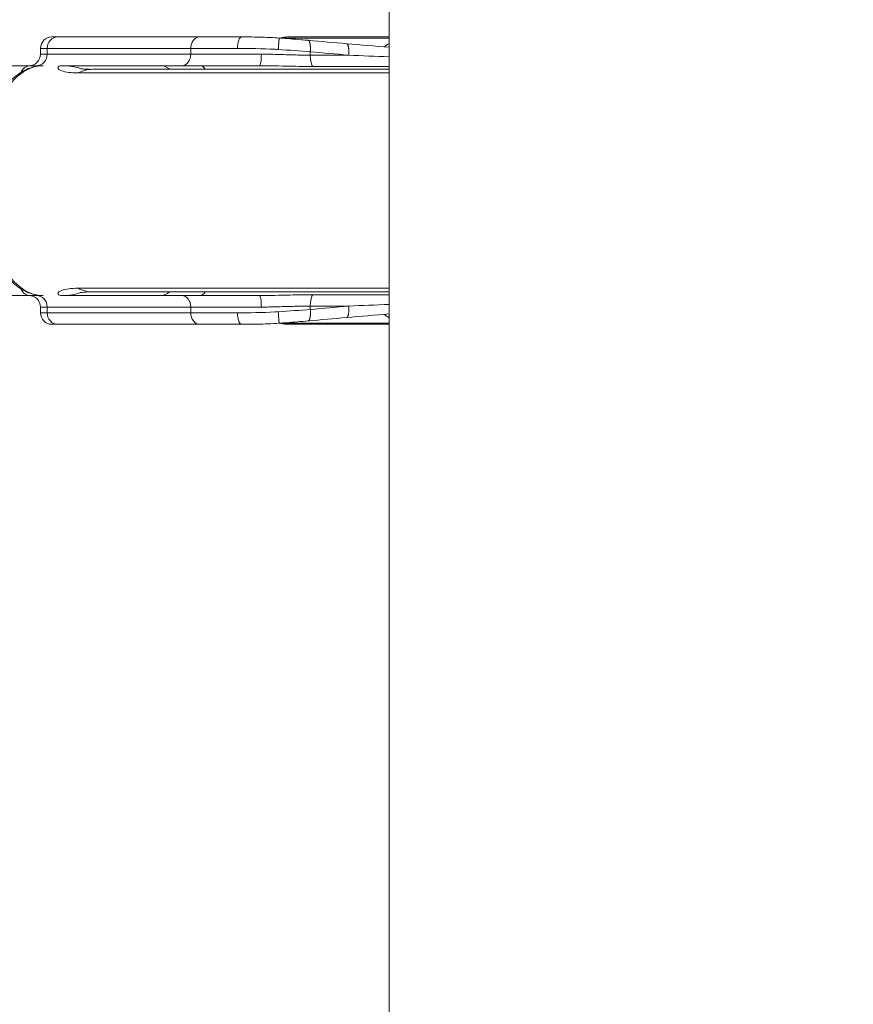
# Model space of a CAD drawing. Units: millimetres. Extents: x 25207 to 48374, y 5915 to 23329.
# Drawn here: x 29715 to 29860, y 6712 to 6884 of the extents above; entities that cross this region are included whole.
import ezdxf

# ---------------------------------------------------------------- set-up
doc = ezdxf.new("R2010")
doc.units = ezdxf.units.MM
doc.header["$MEASUREMENT"] = 0
doc.styles.get("Standard").update_dxf_attribs({"font": 'arial.ttf'})
doc.dimstyles.get("Standard").update_dxf_attribs({"dimtxt": 0.18, "dimasz": 0.18, "dimexe": 0.18, "dimexo": 0.0625, "dimgap": 0.09, "dimtad": 0, "dimtih": 1, "dimtoh": 1, "dimdec": 4, "dimzin": 0, "dimdsep": 46, "dimtxsty": 'Standard', "dimcen": 0.09, "dimadec": 0, "dimazin": 0, "dimtfac": 1, "dimtdec": 4, "dimtofl": 0, "dimtmove": 0, "dimatfit": 3, "dimfxl": 1, "dimtolj": 1, "dimtzin": 0, "dimarcsym": 0})

# ---------------------------------------------------------------- blocks, each defined once
blk = doc.blocks.new('*D8')
at = {"color": 0, "lineweight": -2, "transparency": 16777216}
for p, q in [((26016.61, 10955.16), (26016.61, 10956.34)), ((26196.61, 10956.16), (35249.23, 10956.16)), ((35429.23, 10955.16), (35429.23, 10956.34))]:
    blk.add_line(p, q, dxfattribs=at)
at = {"color": 0, "transparency": 16777216}
for points in [[(26196.61, 10986.16), (26196.61, 10926.16), (26016.61, 10956.16)], [(35249.23, 10986.16), (35249.23, 10926.16), (35429.23, 10956.16)]]:
    blk.add_solid(points, dxfattribs=at)
at = {"layer": 'Defpoints', "color": 0, "transparency": 16777216}
for p in [(35429.23, 10956.16), (26016.61, 6278.15), (35429.23, 6263.15)]:
    blk.add_point(p, dxfattribs=at)
at = {"color": 0, "transparency": 16777216, "insert": (30722.92, 11159.34), "char_height": 300, "attachment_point": 5}
blk.add_mtext('\\A1;945', dxfattribs=at)
blk = doc.blocks.new('*D9')
at = {"color": 0, "lineweight": -2, "transparency": 16777216}
for p, q in [((25607.92, 10615), (25606.74, 10615)), ((25606.92, 6183.45), (25606.92, 10435)), ((25607.92, 6003.45), (25606.74, 6003.45))]:
    blk.add_line(p, q, dxfattribs=at)
at = {"color": 0, "transparency": 16777216}
for points in [[(25576.92, 10435), (25636.92, 10435), (25606.92, 10615)], [(25576.92, 6183.45), (25636.92, 6183.45), (25606.92, 6003.45)]]:
    blk.add_solid(points, dxfattribs=at)
at = {"layer": 'Defpoints', "color": 0, "transparency": 16777216}
for p in [(25606.92, 10615), (32156.74, 10615), (31229.61, 6003.45)]:
    blk.add_point(p, dxfattribs=at)
at = {"color": 0, "transparency": 16777216, "insert": (25404.36, 8309.23), "char_height": 300, "attachment_point": 5, "rotation": 90}
blk.add_mtext('\\A1;455', dxfattribs=at)
blk = doc.blocks.new('*D21')
at = {"color": 0, "lineweight": -2, "transparency": 16777216}
for p, q in [((35902.95, 7982.5), (35904.13, 7982.5)), ((35903.95, 7882.5), (35903.95, 6125.5)), ((35902.95, 6025.5), (35904.13, 6025.5))]:
    blk.add_line(p, q, dxfattribs=at)
at = {"color": 0, "transparency": 16777216}
for points in [[(35887.28, 7882.5), (35920.61, 7882.5), (35903.95, 7982.5)], [(35887.28, 6125.5), (35920.61, 6125.5), (35903.95, 6025.5)]]:
    blk.add_solid(points, dxfattribs=at)
at = {"layer": 'Defpoints', "color": 0, "transparency": 16777216}
for p in [(27763.61, 7982.5), (31631.61, 6025.5), (35903.95, 6025.5)]:
    blk.add_point(p, dxfattribs=at)
at = {"color": 0, "transparency": 16777216, "insert": (35751.83, 7004), "char_height": 200, "width": 454.7967, "attachment_point": 5, "rotation": 90}
blk.add_mtext('\\A1;200', dxfattribs=at)

msp = doc.modelspace()

# ---------------------------------------------------------------- linework, layer by layer
at = {"color": 0, "linetype": 'Continuous', "lineweight": 18, "extrusion": (0, 1, -2.22045e-16)}
for p, q in [((29779.4614, 8521.1266), (29779.4614, 6437.50299)), ((29779.4614, 6437.50299), (29779.4614, 8521.1266)), ((29779.4614, 6437.50299), (29779.4614, 8000.50299)), ((29721.84437, 6880.52836), (29720.79706, 6880.52836)), ((29746.49219, 6880.52836), (29721.84437, 6880.52836)), ((29746.49219, 6880.52836), (29753.80643, 6880.52836)), ((29779.4614, 6880.33289), (29761.26299, 6880.33289)), ((29779.4614, 6880.52836), (29762.39213, 6880.52836)), ((29718.79706, 6878.52836), (29719.96073, 6878.52836)), ((29718.79706, 6878.52836), (29718.79706, 6877.52836)), ((29719.96073, 6878.52836), (29719.96073, 6877.52836)), ((29744.94163, 6878.52836), (29719.96073, 6878.52836)), ((29744.94163, 6878.52836), (29744.94163, 6877.52836)), ((29753.06857, 6878.52836), (29744.94163, 6878.52836)), ((29719.96073, 6877.52836), (29718.79706, 6877.52836)), ((29744.94163, 6877.52836), (29719.96073, 6877.52836)), ((29744.94163, 6877.52836), (29757.23207, 6877.52836)), ((29765.74795, 6877.36052), (29765.74795, 6877.94785)), ((29772.43464, 6877.36052), (29765.74795, 6877.36052)), ((29715.72959, 6874.89324), (29715.72959, 6874.89324)), ((29719.26899, 6875.52836), (29717.08909, 6875.52836)), ((29779.4614, 6874.89324), (29727.78688, 6874.89324)), ((29746.55095, 6875.52836), (29756.91057, 6875.52836)), ((29766.18968, 6875.38849), (29779.4614, 6875.38849)), ((29725.36837, 6874.25811), (29779.4614, 6874.25811)), ((29715.72944, 6836.16349), (29715.72944, 6836.16349)), ((29719.26899, 6835.52836), (29717.08909, 6835.52836)), ((29725.36837, 6836.79861), (29779.4614, 6836.79861)), ((29727.78688, 6836.16349), (29779.4614, 6836.16349)), ((29746.55095, 6835.52836), (29756.91057, 6835.52836)), ((29766.18968, 6835.66823), (29779.4614, 6835.66823)), ((29719.96073, 6833.52836), (29718.79706, 6833.52836)), ((29718.79706, 6833.52836), (29718.79706, 6832.52836)), ((29718.79706, 6832.52836), (29719.96073, 6832.52836)), ((29719.96073, 6832.52836), (29719.96073, 6833.52836)), ((29744.94163, 6833.52836), (29719.96073, 6833.52836)), ((29744.94163, 6832.52836), (29719.96073, 6832.52836)), ((29744.94163, 6832.52836), (29744.94163, 6833.52836)), ((29744.94163, 6833.52836), (29757.23207, 6833.52836)), ((29753.06857, 6832.52836), (29744.94163, 6832.52836)), ((29772.43464, 6833.6962), (29765.74795, 6833.6962)), ((29765.74795, 6833.6962), (29765.74795, 6833.10888)), ((29721.84437, 6830.52836), (29720.79706, 6830.52836)), ((29746.49219, 6830.52836), (29721.84437, 6830.52836)), ((29746.49219, 6830.52836), (29753.80643, 6830.52836)), ((29779.4614, 6830.72383), (29761.26299, 6830.72383)), ((29779.4614, 6830.52836), (29762.39213, 6830.52836))]:
    msp.add_line(p, q, dxfattribs=at)
at = {"color": 0, "linetype": 'Continuous', "lineweight": 18, "extrusion": (0, -2.22045e-16, -1)}
for centre, radius, start, end in [((-29720.79706, 6878.52836), 2, 360, 90), ((-29767.62395, 6895.52836), 20, 233.710007, 236.7941176), ((-29716.79706, 6877.52836), 2, 180, 270), ((-29716.79706, 6833.52836), 2, 90, 180), ((-29720.79706, 6832.52836), 2, 270, 360), ((-29767.62395, 6815.52836), 20, 123.2058824, 126.289993)]:
    msp.add_arc(centre, radius, start, end, dxfattribs=at)
at = {"color": 0, "linetype": 'Continuous', "lineweight": 18}
for centre, major_axis, ratio, start_param, end_param in [((29721.84437, 6878.52836), (0, 2), 0.941816181, 0, 1.570796327), ((29746.49219, 6878.52836), (0, 2), 0.77527685, 0, 1.570796327), ((29753.80643, 6878.52836), (0, 2), 0.368929911, 0, 1.570796327), ((29718.0771, 6877.52836), (0, -2), 0.941816181, 0, 1.570796327), ((29743.39108, 6877.52836), (0, -2), 0.77527685, 0, 1.570796327), ((29756.91057, 6877.52836), (0, -2), 0.160754735, 0, 1.570796327), ((29766.27803, 6877.36052), (0, -2), 0.265039012, -1.570796327, -0.167448079), ((29717.08909, 6873.52836), (0, 2), 0.929961759, 0, 1.153322611), ((29746.55095, 6865.52836), (0, 10), 0.265038858, -0.358319621, -0.000000044), ((29727.78688, 6846.16349), (0, -10), 0.689619881, -0.358319577, 0), ((29757.90913, 6833.6962), (0, 2), 0.96423774, -0.393196523, -0.392400092)]:
    msp.add_ellipse(centre, major_axis=major_axis, ratio=ratio, start_param=start_param, end_param=end_param, dxfattribs=at)
at = {"color": 0, "linetype": 'Continuous', "lineweight": 18, "extrusion": (0, -2.22045e-16, -1)}
for centre, major_axis, ratio, start_param, end_param in [((29727.78688, 6864.89324), (0, 10), 0.689619881, -0.358319577, 0), ((29757.90913, 6877.36052), (-0.00001, -2), 0.964237599, -0.393201198, -0.392404767), ((29717.08909, 6837.52836), (0, -2), 0.929961759, 0, 1.153322611), ((29746.55095, 6845.52836), (0, -10), 0.265038858, -0.358319621, -0.000000044)]:
    msp.add_ellipse(centre, major_axis=major_axis, ratio=ratio, start_param=start_param, end_param=end_param, dxfattribs=at)
at = {"color": 0, "linetype": 'Continuous', "lineweight": 18, "extrusion": (7.17465e-43, -2.22045e-16, -1)}
for centre, major_axis, ratio, start_param, end_param in [((29718.0771, 6833.52836), (0, 2), 0.941816181, 0, 1.570796327), ((29743.39108, 6833.52836), (0, 2), 0.77527685, 0, 1.570796327), ((29756.91057, 6833.52836), (0, 2), 0.160754735, 0, 1.570796327), ((29766.27803, 6833.6962), (0, 2), 0.265039012, -1.570796327, -0.167448079), ((29721.84437, 6832.52836), (0, -2), 0.941816181, 0, 1.570796327), ((29746.49219, 6832.52836), (0, -2), 0.77527685, 0, 1.570796327), ((29753.80643, 6832.52836), (0, -2), 0.368929911, 0, 1.570796327)]:
    msp.add_ellipse(centre, major_axis=major_axis, ratio=ratio, start_param=start_param, end_param=end_param, dxfattribs=at)
at = {"color": 0, "linetype": 'Continuous', "lineweight": 18}
for points, knots in [([(29753.80643, 6880.52836), (29754.97682, 6880.52836), (29756.20251, 6880.51708), (29758.3999, 6880.45027), (29759.37334, 6880.40517), (29760.34312, 6880.33768)], [0, 0, 0, 0, 3.771470718, 3.771470718, 6.688074665, 6.688074665, 6.688074665, 6.688074665]), ([(29760.34318, 6880.33768), (29760.34298, 6880.33772), (29760.34277, 6880.3376), (29760.34255, 6880.3373), (29760.34165, 6880.3361), (29760.34054, 6880.33209), (29760.33924, 6880.32524), (29760.33791, 6880.31826), (29760.33638, 6880.30835), (29760.33465, 6880.2955), (29760.3329, 6880.28246), (29760.33094, 6880.2664), (29760.32879, 6880.24739), (29760.32662, 6880.22823), (29760.32425, 6880.20608), (29760.3217, 6880.18104), (29760.31916, 6880.15616), (29760.31644, 6880.12843), (29760.31357, 6880.09804), (29760.31072, 6880.068), (29760.30772, 6880.03536), (29760.30458, 6880.00036), (29760.30314, 6879.98438), (29760.30168, 6879.96792), (29760.3002, 6879.95099), (29760.2985, 6879.93167), (29760.29677, 6879.91175), (29760.29501, 6879.8913), (29760.29251, 6879.86229), (29760.28996, 6879.8322), (29760.28736, 6879.80122), (29760.28374, 6879.75802), (29760.27996, 6879.71225), (29760.27605, 6879.66415), (29760.27517, 6879.65335), (29760.27429, 6879.64243), (29760.2734, 6879.6314), (29760.26964, 6879.58492), (29760.26577, 6879.53641), (29760.26179, 6879.48609), (29760.25775, 6879.43485), (29760.25361, 6879.38174), (29760.24938, 6879.32706), (29760.24511, 6879.27167), (29760.24075, 6879.21466), (29760.23634, 6879.15638), (29760.23192, 6879.09787), (29760.22744, 6879.03809), (29760.22294, 6878.97742), (29760.2185, 6878.91751), (29760.21403, 6878.85673), (29760.20958, 6878.7955), (29760.20518, 6878.73514), (29760.2008, 6878.67433), (29760.19645, 6878.6135), (29760.1922, 6878.5541), (29760.18799, 6878.49467), (29760.18385, 6878.4356), (29760.18166, 6878.4045), (29760.1795, 6878.37351), (29760.17735, 6878.34267)], [0.0668799, 0.0668799, 0.0668799, 0.0668799, 0.089666024, 0.089666024, 0.089666024, 0.182113278, 0.182113278, 0.182113278, 0.276272547, 0.276272547, 0.276272547, 0.371843236, 0.371843236, 0.371843236, 0.468154738, 0.468154738, 0.468154738, 0.563861999, 0.563861999, 0.563861999, 0.658443697, 0.658443697, 0.658443697, 0.701602349, 0.701602349, 0.701602349, 0.750834344, 0.750834344, 0.750834344, 0.82064704, 0.82064704, 0.82064704, 0.917989796, 0.917989796, 0.917989796, 0.939850871, 0.939850871, 0.939850871, 1.031936126, 1.031936126, 1.031936126, 1.125699625, 1.125699625, 1.125699625, 1.220668165, 1.220668165, 1.220668165, 1.315998132, 1.315998132, 1.315998132, 1.410144607, 1.410144607, 1.410144607, 1.502961668, 1.502961668, 1.502961668, 1.593591059, 1.593591059, 1.593591059, 1.64129408, 1.64129408, 1.64129408, 1.64129408]), ([(29760.34317, 6880.33753), (29761.6185, 6880.24883), (29762.90188, 6880.15093), (29764.56832, 6880.01179), (29764.98227, 6879.9762), (29765.39198, 6879.93992)], [0, 0, 0, 0, 3.835576392, 3.835576392, 5.114287794, 5.114287794, 5.114287794, 5.114287794]), ([(29760.55804, 6880.32257), (29760.66278, 6880.36074), (29760.75961, 6880.38796), (29761.0464, 6880.45723), (29761.20964, 6880.47792), (29761.69757, 6880.52478), (29762.01358, 6880.52836), (29762.39213, 6880.52836)], [2.919135007, 2.919135007, 2.919135007, 2.919135007, 3.53826364, 3.53826364, 4.929043683, 4.929043683, 7.845165655, 7.845165655, 7.845165655, 7.845165655]), ([(29761.26299, 6880.33289), (29761.20502, 6880.33698), (29761.14642, 6880.33846), (29761.08747, 6880.3373), (29761.0267, 6880.3361), (29760.96555, 6880.33209), (29760.90439, 6880.32524), (29760.86212, 6880.32051), (29760.81985, 6880.31442), (29760.77768, 6880.30698)], [0, 0, 0, 0, 0.0896660243, 0.0896660243, 0.0896660243, 0.1821132775, 0.1821132775, 0.1821132775, 0.2460040121, 0.2460040121, 0.2460040121, 0.2460040121]), ([(29761.26299, 6880.33289), (29761.25787, 6880.36136), (29761.26574, 6880.38585), (29761.30745, 6880.42796), (29761.34131, 6880.44558), (29761.41897, 6880.46994), (29761.45547, 6880.47835), (29761.56115, 6880.49664), (29761.63752, 6880.50507), (29761.81512, 6880.51775), (29761.91625, 6880.52202), (29762.13912, 6880.52727), (29762.26002, 6880.52836), (29762.39213, 6880.52836)], [-0.6562328498, -0.6562328498, -0.6562328498, -0.6562328498, -0.5392690476, -0.5392690476, -0.4222126763, -0.4222126763, -0.3450015061, -0.3450015061, -0.2283339968, -0.2283339968, -0.1121290234, -0.1121290234, 0, 0, 0, 0]), ([(29753.06857, 6878.52836), (29755.15088, 6878.52836), (29757.37431, 6878.49951), (29759.798, 6878.36569), (29759.98768, 6878.35454), (29760.17735, 6878.34267)], [0, 0, 0, 0, 0.6048935828, 0.6048935828, 0.6562328498, 0.6562328498, 0.6562328498, 0.6562328498]), ([(29765.39198, 6879.93992), (29765.39522, 6879.93963), (29765.39845, 6879.93923), (29765.41757, 6879.93611), (29765.43331, 6879.93062), (29765.46456, 6879.91372), (29765.48005, 6879.9022), (29765.51054, 6879.87311), (29765.52551, 6879.85546), (29765.55462, 6879.81425), (29765.56874, 6879.79065), (29765.59575, 6879.73818), (29765.60864, 6879.70933), (29765.63299, 6879.64708), (29765.64446, 6879.61372), (29765.66576, 6879.5435), (29765.67562, 6879.50673), (29765.69071, 6879.44315), (29765.69634, 6879.41737), (29765.71032, 6879.34796), (29765.71832, 6879.3024), (29765.72707, 6879.24428), (29765.72855, 6879.23408), (29765.73654, 6879.17729), (29765.74236, 6879.12862), (29765.7526, 6879.02657), (29765.75699, 6878.97312), (29765.76421, 6878.86232), (29765.76701, 6878.80492), (29765.77095, 6878.68744), (29765.77208, 6878.62734), (29765.77265, 6878.50627), (29765.77211, 6878.44532), (29765.76942, 6878.32352), (29765.7673, 6878.26269), (29765.7616, 6878.14249), (29765.75806, 6878.08313), (29765.752, 6877.99864), (29765.75004, 6877.97319), (29765.74795, 6877.94785)], [0.070977979, 0.070977979, 0.070977979, 0.070977979, 0.089729523, 0.089729523, 0.182229343, 0.182229343, 0.276427117, 0.276427117, 0.372003732, 0.372003732, 0.468272548, 0.468272548, 0.563882531, 0.563882531, 0.65835435, 0.65835435, 0.750684101, 0.750684101, 0.810571467, 0.810571467, 0.907836589, 0.907836589, 0.928264996, 0.928264996, 1.020388563, 1.020388563, 1.114174357, 1.114174357, 1.209138348, 1.209138348, 1.304432165, 1.304432165, 1.398527636, 1.398527636, 1.491294223, 1.491294223, 1.581923396, 1.581923396, 1.621142934, 1.621142934, 1.621142934, 1.621142934]), ([(29772.43464, 6877.36052), (29772.4394, 6877.41939), (29772.44349, 6877.47881), (29772.44686, 6877.53842), (29772.45029, 6877.59912), (29772.45298, 6877.66002), (29772.45488, 6877.72072), (29772.45682, 6877.7824), (29772.45795, 6877.84387), (29772.45827, 6877.90471), (29772.45858, 6877.96614), (29772.45806, 6878.02694), (29772.4567, 6878.08666), (29772.45533, 6878.1462), (29772.45314, 6878.20467), (29772.45011, 6878.26166), (29772.44712, 6878.318), (29772.44331, 6878.3729), (29772.43872, 6878.42597), (29772.43424, 6878.47781), (29772.429, 6878.52792), (29772.42305, 6878.57597), (29772.42043, 6878.59708), (29772.41768, 6878.61778), (29772.41479, 6878.63807), (29772.40781, 6878.68711), (29772.40004, 6878.7337), (29772.39159, 6878.77771), (29772.38981, 6878.78702), (29772.38799, 6878.79622), (29772.38614, 6878.80531), (29772.37791, 6878.8458), (29772.36895, 6878.8847), (29772.3593, 6878.92173), (29772.34938, 6878.95981), (29772.33873, 6878.99592), (29772.32741, 6879.02977), (29772.31594, 6879.06408), (29772.30378, 6879.09608), (29772.291, 6879.1255), (29772.27814, 6879.15512), (29772.26467, 6879.18213), (29772.25065, 6879.20634), (29772.23668, 6879.23047), (29772.22218, 6879.2518), (29772.20724, 6879.27018), (29772.1926, 6879.28819), (29772.17754, 6879.30336), (29772.16216, 6879.31559), (29772.13424, 6879.33779), (29772.10525, 6879.35025), (29772.07578, 6879.35283)], [0, 0, 0, 0, 0.091092811, 0.091092811, 0.091092811, 0.183850707, 0.183850707, 0.183850707, 0.278093636, 0.278093636, 0.278093636, 0.373263135, 0.373263135, 0.373263135, 0.468141684, 0.468141684, 0.468141684, 0.561952419, 0.561952419, 0.561952419, 0.653590197, 0.653590197, 0.653590197, 0.693836158, 0.693836158, 0.693836158, 0.791110031, 0.791110031, 0.791110031, 0.811698499, 0.811698499, 0.811698499, 0.903494004, 0.903494004, 0.903494004, 0.997920458, 0.997920458, 0.997920458, 1.09362167, 1.09362167, 1.09362167, 1.189920345, 1.189920345, 1.189920345, 1.285898698, 1.285898698, 1.285898698, 1.379941029, 1.379941029, 1.379941029, 1.550608641, 1.550608641, 1.550608641, 1.550608641]), ([(29765.74795, 6877.36052), (29765.3458, 6877.36052), (29764.94021, 6877.36316), (29764.12366, 6877.37281), (29763.71271, 6877.37981), (29762.91025, 6877.39679), (29762.51894, 6877.40657), (29761.69982, 6877.4294), (29761.27182, 6877.44267), (29760.4153, 6877.46886), (29759.98677, 6877.4818), (29759.13097, 6877.50428), (29758.7037, 6877.51382), (29757.92813, 6877.52534), (29757.57937, 6877.52836), (29757.23207, 6877.52836)], [0, 0, 0, 0, 0.1376312354, 0.1376312354, 0.2752830559, 0.2752830559, 0.4052226474, 0.4052226474, 0.5466263673, 0.5466263673, 0.688023112, 0.688023112, 0.8294003429, 0.8294003429, 0.9455195106, 0.9455195106, 0.9455195106, 0.9455195106]), ([(29703.04313, 6875.52836), (29704.4588, 6875.52836), (29707.65999, 6875.52836), (29713.31264, 6875.52836), (29716.20209, 6875.52836), (29717.08909, 6875.52836)], [-1.688795712, -1.688795712, -1.688795712, -1.688795712, -1.206282651, -0.723769591, 0, 0, 0, 0]), ([(29709.52494, 6863.22405), (29710.22217, 6866.41646), (29712.11131, 6871.07171), (29715.78041, 6874.8037), (29718.10504, 6875.52836), (29719.26899, 6875.52836)], [-0.078141719, -0.078141719, -0.078141719, -0.078141719, 0.86322009, 1.49079463, 2.11836917, 2.11836917, 2.11836917, 2.11836917]), ([(29710.66602, 6868.36501), (29711.13237, 6869.39758), (29711.65855, 6870.34622), (29712.81897, 6872.02832), (29713.45773, 6872.76906), (29714.84064, 6874.01351), (29715.59495, 6874.52262), (29717.16115, 6875.23646), (29717.97918, 6875.45211), (29718.95362, 6875.52265), (29719.11145, 6875.52836), (29719.26899, 6875.52836)], [0, 0, 0, 0, 4.124563452, 4.124563452, 8.26101799, 8.26101799, 12.414922972, 12.414922972, 16.439466297, 16.439466297, 17.216642904, 17.216642904, 17.216642904, 17.216642904]), ([(29725.36837, 6874.25811), (29724.13236, 6874.25811), (29722.47033, 6874.48695), (29721.56456, 6875.18758), (29722.03546, 6875.52836), (29722.63766, 6875.52836)], [0, 0, 0, 0, 0.502924856, 0.838208093, 1.17349133, 1.17349133, 1.17349133, 1.17349133]), ([(29722.63766, 6875.52836), (29722.67263, 6875.52836), (29723.12819, 6875.52836), (29725.266, 6875.52836), (29730.428, 6875.52836), (29736.10828, 6875.52836), (29739.72991, 6875.52836)], [0, 0, 0, 0, 0.401591671, 0.803183341, 1.606366682, 2.811141694, 2.811141694, 2.811141694, 2.811141694]), ([(29725.65541, 6875.0343), (29725.65541, 6875.0343), (29725.66706, 6875.03175), (29725.75422, 6875.01487), (29725.88978, 6874.99113), (29726.39231, 6874.93606), (29726.83891, 6874.90391), (29727.42796, 6874.89093), (29727.50473, 6874.88967), (29727.58293, 6874.88886)], [6.688069383, 6.688069383, 6.688069383, 6.688069383, 7.331272408, 7.331272408, 9.499093561, 9.499093561, 12.379966292, 12.379966292, 12.801331762, 12.801331762, 12.801331762, 12.801331762]), ([(29756.91057, 6875.52836), (29758.65499, 6875.52836), (29761.78428, 6875.433), (29764.88724, 6875.38849), (29766.18968, 6875.38849)], [-0.9455195106, -0.9455195106, -0.9455195106, -0.9455195106, -0.4052226474, 0, 0, 0, 0]), ([(29709.52494, 6847.83267), (29710.22217, 6844.64027), (29712.11131, 6839.98502), (29715.78041, 6836.25303), (29718.10504, 6835.52836), (29719.26899, 6835.52836)], [-0.078141719, -0.078141719, -0.078141719, -0.078141719, 0.86322009, 1.49079463, 2.11836917, 2.11836917, 2.11836917, 2.11836917]), ([(29719.26899, 6835.52836), (29718.50497, 6835.52836), (29717.73141, 6835.66555), (29716.25067, 6836.19104), (29715.53665, 6836.581), (29714.17864, 6837.58741), (29713.53147, 6838.21647), (29712.3132, 6839.70085), (29711.74143, 6840.57476), (29711.03351, 6841.91002), (29710.84544, 6842.29444), (29710.66602, 6842.69171)], [0, 0, 0, 0, 3.768982023, 3.768982023, 7.547877184, 7.547877184, 11.496045836, 11.496045836, 15.632831106, 15.632831106, 17.219711523, 17.219711523, 17.219711523, 17.219711523]), ([(29703.04313, 6835.52836), (29704.4588, 6835.52836), (29707.65999, 6835.52836), (29713.31264, 6835.52836), (29716.20209, 6835.52836), (29717.08909, 6835.52836)], [-1.688795712, -1.688795712, -1.688795712, -1.688795712, -1.206282651, -0.723769591, 0, 0, 0, 0]), ([(29725.36837, 6836.79861), (29724.13236, 6836.79861), (29722.47033, 6836.56977), (29721.56456, 6835.86914), (29722.03546, 6835.52836), (29722.63766, 6835.52836)], [0, 0, 0, 0, 0.502924856, 0.838208093, 1.17349133, 1.17349133, 1.17349133, 1.17349133]), ([(29722.63766, 6835.52836), (29722.67263, 6835.52836), (29723.12819, 6835.52836), (29725.266, 6835.52836), (29730.428, 6835.52836), (29736.10828, 6835.52836), (29739.72991, 6835.52836)], [0, 0, 0, 0, 0.401591671, 0.803183341, 1.606366682, 2.811141694, 2.811141694, 2.811141694, 2.811141694]), ([(29727.58285, 6836.16775), (29726.93545, 6836.16041), (29726.37477, 6836.12066), (29725.81139, 6836.05527), (29725.65541, 6836.02243), (29725.65541, 6836.02243)], [0.366981445, 0.366981445, 0.366981445, 0.366981445, 3.840689951, 3.840689951, 6.462743268, 6.462743268, 6.462743268, 6.462743268]), ([(29756.91057, 6835.52836), (29758.65499, 6835.52836), (29761.78428, 6835.62373), (29764.88724, 6835.66823), (29766.18968, 6835.66823)], [-0.9455195106, -0.9455195106, -0.9455195106, -0.9455195106, -0.4052226474, 0, 0, 0, 0]), ([(29753.06857, 6832.52836), (29755.15088, 6832.52836), (29757.37431, 6832.55722), (29759.798, 6832.69104), (29759.98768, 6832.70219), (29760.17735, 6832.71406)], [0, 0, 0, 0, 0.6048935828, 0.6048935828, 0.6562328498, 0.6562328498, 0.6562328498, 0.6562328498]), ([(29765.74795, 6833.6962), (29765.3458, 6833.6962), (29764.94021, 6833.69356), (29764.12366, 6833.68392), (29763.71271, 6833.67691), (29762.91025, 6833.65993), (29762.51894, 6833.65015), (29761.69982, 6833.62732), (29761.27182, 6833.61406), (29760.4153, 6833.58786), (29759.98677, 6833.57493), (29759.13097, 6833.55245), (29758.7037, 6833.5429), (29757.92813, 6833.53138), (29757.57937, 6833.52836), (29757.23207, 6833.52836)], [0, 0, 0, 0, 0.1376312354, 0.1376312354, 0.2752830559, 0.2752830559, 0.4052226474, 0.4052226474, 0.5466263673, 0.5466263673, 0.688023112, 0.688023112, 0.8294003429, 0.8294003429, 0.9455195106, 0.9455195106, 0.9455195106, 0.9455195106]), ([(29760.34318, 6830.71905), (29760.34298, 6830.719), (29760.34277, 6830.71913), (29760.34255, 6830.71942), (29760.34165, 6830.72062), (29760.34054, 6830.72463), (29760.33924, 6830.73148), (29760.33791, 6830.73846), (29760.33638, 6830.74838), (29760.33465, 6830.76123), (29760.3329, 6830.77427), (29760.33094, 6830.79032), (29760.32879, 6830.80933), (29760.32662, 6830.82849), (29760.32425, 6830.85065), (29760.3217, 6830.87569), (29760.31916, 6830.90057), (29760.31644, 6830.92829), (29760.31357, 6830.95868), (29760.31072, 6830.98872), (29760.30772, 6831.02136), (29760.30458, 6831.05637), (29760.30314, 6831.07234), (29760.30168, 6831.08881), (29760.3002, 6831.10574), (29760.2985, 6831.12505), (29760.29677, 6831.14497), (29760.29501, 6831.16543), (29760.29251, 6831.19443), (29760.28996, 6831.22452), (29760.28736, 6831.2555), (29760.28374, 6831.29871), (29760.27996, 6831.34448), (29760.27605, 6831.39257), (29760.27517, 6831.40337), (29760.27429, 6831.41429), (29760.2734, 6831.42532), (29760.26964, 6831.4718), (29760.26577, 6831.52031), (29760.26179, 6831.57063), (29760.25775, 6831.62187), (29760.25361, 6831.67498), (29760.24938, 6831.72967), (29760.24511, 6831.78506), (29760.24075, 6831.84207), (29760.23634, 6831.90035), (29760.23192, 6831.95885), (29760.22744, 6832.01863), (29760.22294, 6832.0793), (29760.2185, 6832.13921), (29760.21403, 6832.19999), (29760.20958, 6832.26122), (29760.20518, 6832.32159), (29760.2008, 6832.38239), (29760.19645, 6832.44322), (29760.1922, 6832.50262), (29760.18799, 6832.56205), (29760.18385, 6832.62112), (29760.18166, 6832.65222), (29760.1795, 6832.68321), (29760.17735, 6832.71406)], [0.0668799, 0.0668799, 0.0668799, 0.0668799, 0.089666024, 0.089666024, 0.089666024, 0.182113278, 0.182113278, 0.182113278, 0.276272547, 0.276272547, 0.276272547, 0.371843236, 0.371843236, 0.371843236, 0.468154738, 0.468154738, 0.468154738, 0.563861999, 0.563861999, 0.563861999, 0.658443697, 0.658443697, 0.658443697, 0.701602349, 0.701602349, 0.701602349, 0.750834344, 0.750834344, 0.750834344, 0.82064704, 0.82064704, 0.82064704, 0.917989796, 0.917989796, 0.917989796, 0.939850871, 0.939850871, 0.939850871, 1.031936126, 1.031936126, 1.031936126, 1.125699625, 1.125699625, 1.125699625, 1.220668165, 1.220668165, 1.220668165, 1.315998132, 1.315998132, 1.315998132, 1.410144607, 1.410144607, 1.410144607, 1.502961668, 1.502961668, 1.502961668, 1.593591059, 1.593591059, 1.593591059, 1.64129408, 1.64129408, 1.64129408, 1.64129408]), ([(29765.39198, 6831.11681), (29765.39522, 6831.11709), (29765.39845, 6831.1175), (29765.41757, 6831.12061), (29765.43331, 6831.1261), (29765.46456, 6831.143), (29765.48005, 6831.15452), (29765.51054, 6831.18361), (29765.52551, 6831.20127), (29765.55462, 6831.24247), (29765.56874, 6831.26607), (29765.59575, 6831.31855), (29765.60864, 6831.34739), (29765.63299, 6831.40964), (29765.64446, 6831.443), (29765.66576, 6831.51322), (29765.67562, 6831.54999), (29765.69071, 6831.61358), (29765.69634, 6831.63935), (29765.71032, 6831.70876), (29765.71832, 6831.75432), (29765.72707, 6831.81245), (29765.72855, 6831.82265), (29765.73654, 6831.87943), (29765.74236, 6831.9281), (29765.7526, 6832.03016), (29765.75699, 6832.0836), (29765.76421, 6832.19441), (29765.76701, 6832.2518), (29765.77095, 6832.36929), (29765.77208, 6832.42938), (29765.77265, 6832.55045), (29765.77211, 6832.6114), (29765.76942, 6832.7332), (29765.7673, 6832.79403), (29765.7616, 6832.91423), (29765.75806, 6832.9736), (29765.752, 6833.05809), (29765.75004, 6833.08353), (29765.74795, 6833.10888)], [0.070977979, 0.070977979, 0.070977979, 0.070977979, 0.089729523, 0.089729523, 0.182229343, 0.182229343, 0.276427117, 0.276427117, 0.372003732, 0.372003732, 0.468272548, 0.468272548, 0.563882531, 0.563882531, 0.65835435, 0.65835435, 0.750684101, 0.750684101, 0.810571467, 0.810571467, 0.907836589, 0.907836589, 0.928264996, 0.928264996, 1.020388563, 1.020388563, 1.114174357, 1.114174357, 1.209138348, 1.209138348, 1.304432165, 1.304432165, 1.398527636, 1.398527636, 1.491294223, 1.491294223, 1.581923396, 1.581923396, 1.621142934, 1.621142934, 1.621142934, 1.621142934]), ([(29772.43464, 6833.6962), (29772.4394, 6833.63733), (29772.44349, 6833.57792), (29772.44686, 6833.5183), (29772.45029, 6833.4576), (29772.45298, 6833.3967), (29772.45488, 6833.336), (29772.45682, 6833.27433), (29772.45795, 6833.21286), (29772.45827, 6833.15202), (29772.45858, 6833.09058), (29772.45806, 6833.02978), (29772.4567, 6832.97006), (29772.45533, 6832.91052), (29772.45314, 6832.85205), (29772.45011, 6832.79507), (29772.44712, 6832.73872), (29772.44331, 6832.68382), (29772.43872, 6832.63075), (29772.43424, 6832.57891), (29772.429, 6832.5288), (29772.42305, 6832.48075), (29772.42043, 6832.45965), (29772.41768, 6832.43894), (29772.41479, 6832.41865), (29772.40781, 6832.36961), (29772.40004, 6832.32302), (29772.39159, 6832.27901), (29772.38981, 6832.2697), (29772.38799, 6832.2605), (29772.38614, 6832.25142), (29772.37791, 6832.21092), (29772.36895, 6832.17202), (29772.3593, 6832.135), (29772.34938, 6832.09691), (29772.33873, 6832.0608), (29772.32741, 6832.02695), (29772.31594, 6831.99264), (29772.30378, 6831.96065), (29772.291, 6831.93122), (29772.27814, 6831.90161), (29772.26467, 6831.87459), (29772.25065, 6831.85038), (29772.23668, 6831.82626), (29772.22218, 6831.80492), (29772.20724, 6831.78654), (29772.1926, 6831.76853), (29772.17754, 6831.75336), (29772.16216, 6831.74113), (29772.14702, 6831.7291), (29772.13157, 6831.71991), (29772.1159, 6831.71362), (29772.10266, 6831.70832), (29772.08927, 6831.70508), (29772.07578, 6831.7039)], [0, 0, 0, 0, 0.091092811, 0.091092811, 0.091092811, 0.183850707, 0.183850707, 0.183850707, 0.278093636, 0.278093636, 0.278093636, 0.373263135, 0.373263135, 0.373263135, 0.468141684, 0.468141684, 0.468141684, 0.561952419, 0.561952419, 0.561952419, 0.653590197, 0.653590197, 0.653590197, 0.693836158, 0.693836158, 0.693836158, 0.791110031, 0.791110031, 0.791110031, 0.811698499, 0.811698499, 0.811698499, 0.903494004, 0.903494004, 0.903494004, 0.997920458, 0.997920458, 0.997920458, 1.09362167, 1.09362167, 1.09362167, 1.189920345, 1.189920345, 1.189920345, 1.285898698, 1.285898698, 1.285898698, 1.379941029, 1.379941029, 1.379941029, 1.472474197, 1.472474197, 1.472474197, 1.550608641, 1.550608641, 1.550608641, 1.550608641]), ([(29760.34312, 6830.71904), (29759.06676, 6830.63022), (29757.78239, 6830.5802), (29755.60558, 6830.53476), (29754.69066, 6830.52836), (29753.80643, 6830.52836)], [0, 0, 0, 0, 3.838648137, 3.838648137, 6.688002519, 6.688002519, 6.688002519, 6.688002519]), ([(29765.39198, 6831.11681), (29764.16334, 6831.00801), (29762.89194, 6830.90508), (29761.19455, 6830.77936), (29760.76867, 6830.74878), (29760.34317, 6830.71919)], [0, 0, 0, 0, 3.834604934, 3.834604934, 5.11429076, 5.11429076, 5.11429076, 5.11429076]), ([(29762.39213, 6830.52836), (29762.1041, 6830.52836), (29761.84906, 6830.53169), (29761.32615, 6830.56182), (29761.06641, 6830.57356), (29760.63779, 6830.70656), (29760.59866, 6830.71959), (29760.5583, 6830.73424)], [0, 0, 0, 0, 2.218769427, 2.218769427, 4.686066231, 4.686066231, 4.92419137, 4.92419137, 4.92419137, 4.92419137]), ([(29761.26299, 6830.72383), (29761.20502, 6830.71975), (29761.14642, 6830.71826), (29761.08747, 6830.71942), (29761.0267, 6830.72062), (29760.96555, 6830.72463), (29760.90439, 6830.73148), (29760.86212, 6830.73622), (29760.81985, 6830.7423), (29760.77768, 6830.74974)], [0, 0, 0, 0, 0.0896660243, 0.0896660243, 0.0896660243, 0.1821132775, 0.1821132775, 0.1821132775, 0.2460040121, 0.2460040121, 0.2460040121, 0.2460040121]), ([(29761.26299, 6830.72383), (29761.25787, 6830.69536), (29761.26574, 6830.67087), (29761.30745, 6830.62876), (29761.34131, 6830.61115), (29761.41836, 6830.58697), (29761.45403, 6830.5787), (29761.55833, 6830.56045), (29761.63438, 6830.55196), (29761.81133, 6830.53916), (29761.91214, 6830.53485), (29762.13586, 6830.52948), (29762.25823, 6830.52836), (29762.39213, 6830.52836)], [-0.6562328498, -0.6562328498, -0.6562328498, -0.6562328498, -0.5392696692, -0.5392696692, -0.422213528, -0.422213528, -0.3465226738, -0.3465226738, -0.2298518601, -0.2298518601, -0.113642772, -0.113642772, 0, 0, 0, 0])]:
    msp.add_open_spline(points, degree=3, knots=knots, dxfattribs=at)
for points in [[(29760.32069, 6880.16973), (29760.32064, 6880.16971), (29760.32059, 6880.16969), (29760.32054, 6880.16967)], [(29760.32624, 6880.22432), (29760.3263, 6880.22435), (29760.32635, 6880.22437), (29760.3264, 6880.2244)], [(29761.27278, 6880.27135), (29761.26257, 6880.2923), (29761.2593, 6880.31282), (29761.26299, 6880.33289)], [(29759.1238, 6878.40147), (29759.1238, 6878.40147), (29759.1238, 6878.40147), (29759.1238, 6878.40147)], [(29760.17735, 6878.34267), (29762.05656, 6878.22505), (29763.93799, 6878.09207), (29765.74795, 6877.94785)], [(29765.39198, 6879.93992), (29767.6198, 6879.74267), (29769.84771, 6879.5469), (29772.07578, 6879.35283)], [(29772.07579, 6879.35282), (29774.53279, 6879.13864), (29776.99479, 6878.92733), (29779.4614, 6878.71952)], [(29761.43192, 6877.43782), (29761.43194, 6877.43781), (29761.43195, 6877.43781), (29761.43197, 6877.4378)], [(29761.67835, 6877.43043), (29761.67835, 6877.43043), (29761.67835, 6877.43044), (29761.67835, 6877.43044)], [(29765.74795, 6877.94785), (29767.97672, 6877.75052), (29770.20561, 6877.55468), (29772.43464, 6877.36052)], [(29772.43464, 6877.36052), (29774.77476, 6877.2586), (29777.11706, 6877.15796), (29779.4614, 6877.05886)], [(29725.83514, 6875.0025), (29724.80709, 6875.34893), (29723.72259, 6875.52836), (29722.63766, 6875.52836)], [(29739.72991, 6875.52836), (29741.93238, 6875.52836), (29744.19603, 6875.52836), (29746.55095, 6875.52836)], [(29739.72991, 6875.52836), (29740.24558, 6875.52836), (29740.76049, 6875.3112), (29741.24332, 6874.89324)], [(29757.3685, 6875.52716), (29757.36813, 6875.52714), (29757.36777, 6875.52711), (29757.3674, 6875.52709)], [(29725.83514, 6836.05422), (29724.80709, 6835.70779), (29723.72259, 6835.52836), (29722.63766, 6835.52836)], [(29739.72991, 6835.52836), (29740.24558, 6835.52836), (29740.76049, 6835.74552), (29741.24332, 6836.16349)], [(29739.72991, 6835.52836), (29741.93238, 6835.52836), (29744.19603, 6835.52836), (29746.55095, 6835.52836)], [(29757.3685, 6835.52956), (29757.36813, 6835.52958), (29757.36777, 6835.52961), (29757.3674, 6835.52963)], [(29772.43464, 6833.6962), (29774.77476, 6833.79812), (29777.11706, 6833.89876), (29779.4614, 6833.99786)], [(29759.1238, 6832.65525), (29759.1238, 6832.65525), (29759.1238, 6832.65526), (29759.1238, 6832.65526)], [(29760.17735, 6832.71406), (29762.05656, 6832.83167), (29763.93799, 6832.96466), (29765.74795, 6833.10888)], [(29761.43192, 6833.6189), (29761.43194, 6833.61891), (29761.43195, 6833.61891), (29761.43197, 6833.61892)], [(29761.67835, 6833.6263), (29761.67835, 6833.62629), (29761.67835, 6833.62629), (29761.67835, 6833.62628)], [(29765.74795, 6833.10888), (29767.97672, 6833.3062), (29770.20561, 6833.50205), (29772.43464, 6833.6962)], [(29779.4614, 6832.3372), (29776.99475, 6832.12938), (29774.53274, 6831.91808), (29772.07579, 6831.7039)], [(29760.32069, 6830.88699), (29760.32064, 6830.88701), (29760.32059, 6830.88703), (29760.32054, 6830.88706)], [(29760.32639, 6830.83233), (29760.32634, 6830.83236), (29760.32628, 6830.83238), (29760.32623, 6830.83241)], [(29761.27278, 6830.78537), (29761.26257, 6830.76442), (29761.2593, 6830.7439), (29761.26299, 6830.72383)], [(29772.07578, 6831.7039), (29769.84771, 6831.50982), (29767.6198, 6831.31405), (29765.39198, 6831.11681)]]:
    msp.add_open_spline(points, degree=3, dxfattribs=at)

# ---------------------------------------------------------------- dimensions: what is measured, and where the dimension line sits
dim = msp.add_linear_dim(base=(35429.23162, 10956.16366), p1=(26016.6121, 6278.14671), p2=(35429.23162, 6263.14544), text='945', dimstyle='Standard', override={"dimtxt": 300, "dimasz": 180, "dimgap": 50, "dimtad": 1, "dimtih": 0, "dimdec": 0, "dimlfac": 0.1, "dimrnd": 5, "dimfxlon": 1})
dim.commit()
dim.dimension.update_dxf_attribs({"geometry": '*D8', "text_midpoint": (30722.92186, 11159.33555)})
for base, p1, p2, text, override, picture, middle in [((25606.9167, 10615.00299), (31229.6114, 6003.45138), (32156.73786, 10615.00299), '455', {"dimtxt": 300, "dimasz": 180, "dimgap": 50, "dimtad": 1, "dimtih": 0, "dimdec": 0, "dimlfac": 0.1, "dimrnd": 5, "dimfxlon": 1}, '*D9', (25404.35872, 8309.22718)), ((35903.9468, 6025.49674), (27763.61121, 7982.50299), (31631.61141, 6025.49674), '200', {"dimtxt": 200, "dimasz": 100, "dimgap": 50, "dimtad": 1, "dimtih": 0, "dimdec": 0, "dimlfac": 0.1, "dimrnd": 5, "dimfxlon": 1}, '*D21', (35751.8322, 7003.99986))]:
    dim = msp.add_linear_dim(base=base, p1=p1, p2=p2, angle=90, text=text, dimstyle='Standard', override=override)
    dim.commit()
    dim.dimension.update_dxf_attribs({"geometry": picture, "text_midpoint": middle})

doc.saveas('drawing.dxf')
